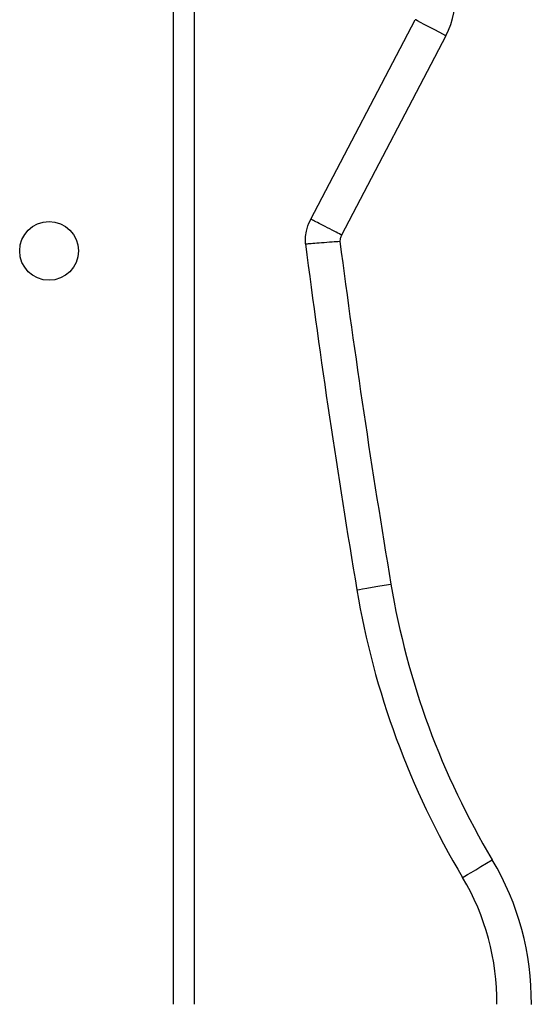
# Model space of a CAD drawing. Units: millimetres. Extents: x -4534 to 4839, y -3372 to 5790.
# Drawn here: x 732 to 806, y 2603 to 2745 of the extents above; entities that cross this region are included whole.
import ezdxf

# ---------------------------------------------------------------- set-up
doc = ezdxf.new("R2010")
doc.units = ezdxf.units.MM
doc.layers.add('Toestel 2D', color=7, linetype='Continuous', lineweight=20)

# ---------------------------------------------------------------- blocks, each defined once
blk = doc.blocks.new('wd1433')
at = {"color": 8, "linetype": 'Continuous', "lineweight": 25}
blk.add_line((1701.689, 884.62), (1701.689, 946.92), dxfattribs=at)
at = {"color": 7, "linetype": 'Continuous', "lineweight": 25}
for p, q in [((1701.989, 946.92), (1701.989, 884.62)), ((1703.677, 895.979), (1705.188, 898.865)), ((1705.631, 898.633), (1704.122, 895.75))]:
    blk.add_line(p, q, dxfattribs=at)
at = {"color": 7, "linetype": 'Continuous', "lineweight": 25, "flags": 128}
for points in [[(1705.631, 898.633), (1705.545, 898.679), (1705.462, 898.722), (1705.385, 898.762), (1705.318, 898.797), (1705.263, 898.826), (1705.222, 898.848), (1705.197, 898.861), (1705.188, 898.865)], [(1704.344, 890.617), (1704.353, 890.618), (1704.381, 890.623), (1704.427, 890.631), (1704.488, 890.641), (1704.563, 890.654), (1704.648, 890.668), (1704.741, 890.683), (1704.837, 890.7)], [(1705.874, 886.453), (1705.882, 886.458), (1705.907, 886.473), (1705.946, 886.497), (1706, 886.528), (1706.065, 886.567), (1706.139, 886.612), (1706.22, 886.66), (1706.303, 886.71)]]:
    blk.add_lwpolyline(points, dxfattribs=at)
at = {"color": 7, "linetype": 'Continuous', "lineweight": 25}
blk.add_circle((1699.889, 895.52), 0.425, dxfattribs=at)
for centre, radius, start, end in [((1704.524, 899.213), 1.25, 332.364, 36.8258), ((1838.411, 913.12), 135.443, 187.40691, 189.52813), ((1838.411, 913.12), 135.943, 187.39555, 189.52813), ((1716.178, 892.603), 11.5, 189.5281, 210.8292), ((1716.178, 892.603), 12, 189.5281, 210.8292), ((1702.869, 884.66), 4, 359.3864, 30.8292), ((1702.869, 884.66), 3.5, 359.3441, 30.8292)]:
    blk.add_arc(centre, radius, start, end, dxfattribs=at)
for points, knots in [([(1703.599, 895.621), (1703.599, 895.621), (1703.599, 895.648), (1703.598, 895.71), (1703.615, 895.824), (1703.646, 895.916), (1703.673, 895.971), (1703.677, 895.979)], [0, 0, 0, 0, 0.000016, 0.217693, 0.500166, 0.930903, 1, 1, 1, 1]), ([(1704.122, 895.75), (1704.119, 895.752), (1704.086, 895.768), (1704.003, 895.811), (1703.881, 895.874), (1703.768, 895.932), (1703.692, 895.971), (1703.682, 895.976), (1703.677, 895.979)], [0, 0, 0, 0, 0.012837, 0.141306, 0.355985, 0.570663, 0.785334, 1, 1, 1, 1]), ([(1703.599, 895.621), (1703.605, 895.622), (1703.616, 895.623), (1703.702, 895.63), (1703.828, 895.641), (1703.967, 895.651), (1704.06, 895.657), (1704.097, 895.659), (1704.099, 895.659)], [0, 0, 0, 0, 0.214355, 0.428726, 0.643147, 0.857701, 0.995394, 1, 1, 1, 1]), ([(1704.122, 895.75), (1704.121, 895.748), (1704.113, 895.732), (1704.104, 895.705), (1704.099, 895.675), (1704.099, 895.662), (1704.099, 895.659)], [0, 0, 0, 0, 0.061406, 0.576809, 0.907465, 1, 1, 1, 1])]:
    blk.add_open_spline(points, degree=3, knots=knots, dxfattribs=at)
blk = doc.blocks.new('VPL-03-WD1433')
at = {"layer": 'Toestel 2D', "xscale": 10, "yscale": 10, "zscale": 10}
blk.add_blockref('wd1433', (-16263.11, -6243.64), dxfattribs=at)
blk = doc.blocks.new('VPL-18-RC1433')
blk.add_blockref('VPL-03-WD1433', (0, 0))

msp = doc.modelspace()

# ---------------------------------------------------------------- block references
msp.add_blockref('VPL-18-RC1433', (0, 0))

doc.saveas('drawing.dxf')
